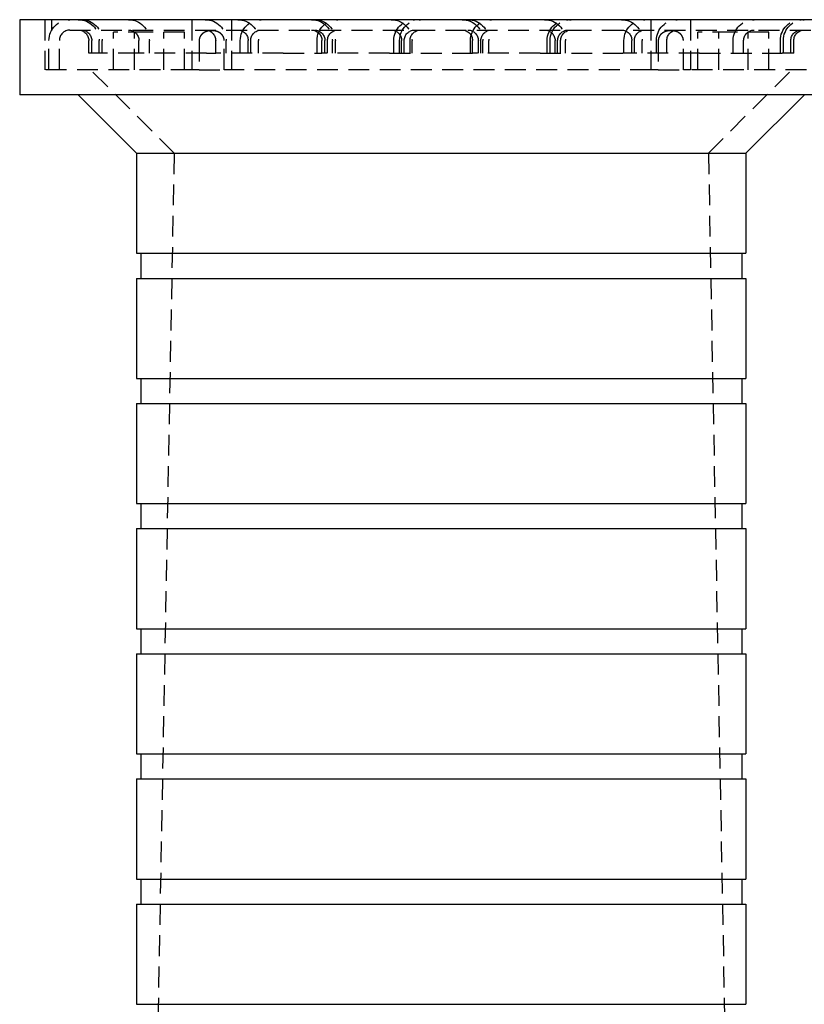
# Model space of a CAD drawing. Extents: x -146 to 496, y -346 to 467.
# Drawn here: x 299 to 393, y 349 to 467 of the extents above; entities that cross this region are included whole.
import ezdxf

# ---------------------------------------------------------------- set-up
doc = ezdxf.new("R2010")
doc.units = 0
doc.header["$LTSCALE"] = 10
doc.linetypes.add('VERDECKT', pattern=[0.375, 0.25, -0.125])
doc.layers.get('0').update_dxf_attribs({"linetype": 'CONTINUOUS'})
doc.layers.add('STEMPEL', color=3, linetype='CONTINUOUS')

# ---------------------------------------------------------------- blocks, each defined once
blk = doc.blocks.new('A$C0F844AE7')
at = {"color": 3, "linetype": 'CONTINUOUS', "extrusion": (-2e-16, 1, -2e-16)}
for p, q in [((-50.5, 467.09), (-50.5, 458.09)), ((50.5, 467.09), (-50.5, 467.09)), ((50.5, 458.09), (-50.5, 458.09)), ((-36.5, 451.09), (-43.5, 458.09)), ((36.5, 451.09), (43.5, 458.09)), ((-36.5, 451.09), (0, 451.09)), ((-36.5, 451.09), (-36.5, 439.09)), ((0, 451.09), (36.5, 451.09)), ((36.5, 451.09), (36.5, 439.09)), ((-36.5, 439.09), (0, 439.09)), ((-36, 439.09), (-36, 436.09)), ((0, 439.09), (36.5, 439.09)), ((36, 439.09), (36, 436.09)), ((-36.5, 436.09), (0, 436.09)), ((-36.5, 436.09), (-36.5, 424.09)), ((0, 436.09), (36.5, 436.09)), ((36.5, 436.09), (36.5, 424.09)), ((-36.5, 424.09), (0, 424.09)), ((-36, 424.09), (-36, 421.09)), ((0, 424.09), (36.5, 424.09)), ((36, 424.09), (36, 421.09)), ((-36.5, 421.09), (0, 421.09)), ((-36.5, 421.09), (-36.5, 409.09)), ((0, 421.09), (36.5, 421.09)), ((36.5, 421.09), (36.5, 409.09)), ((-36.5, 409.09), (0, 409.09)), ((-36, 409.09), (-36, 406.09)), ((0, 409.09), (36.5, 409.09)), ((36, 409.09), (36, 406.09)), ((-36.5, 406.09), (0, 406.09)), ((-36.5, 406.09), (-36.5, 394.09)), ((0, 406.09), (36.5, 406.09)), ((36.5, 406.09), (36.5, 394.09)), ((-36.5, 394.09), (0, 394.09)), ((-36, 394.09), (-36, 391.09)), ((0, 394.09), (36.5, 394.09)), ((36, 394.09), (36, 391.09)), ((-36.5, 391.09), (0, 391.09)), ((-36.5, 391.09), (-36.5, 379.09)), ((0, 391.09), (36.5, 391.09)), ((36.5, 391.09), (36.5, 379.09)), ((-36.5, 379.09), (0, 379.09)), ((-36, 379.09), (-36, 376.09)), ((0, 379.09), (36.5, 379.09)), ((36, 379.09), (36, 376.09)), ((-36.5, 376.09), (0, 376.09)), ((-36.5, 376.09), (-36.5, 364.09)), ((0, 376.09), (36.5, 376.09)), ((36.5, 376.09), (36.5, 364.09)), ((-36.5, 364.09), (0, 364.09)), ((-36, 364.09), (-36, 361.09)), ((0, 364.09), (36.5, 364.09)), ((36, 364.09), (36, 361.09)), ((-36.5, 361.09), (0, 361.09)), ((-36.5, 361.09), (-36.5, 349.09)), ((0, 361.09), (36.5, 361.09)), ((36.5, 361.09), (36.5, 349.09)), ((-36.5, 349.09), (0, 349.09)), ((0, 349.09), (36.5, 349.09))]:
    blk.add_line(p, q, dxfattribs=at)
at = {"color": 1, "linetype": 'VERDECKT', "extrusion": (-2e-16, 1, -2e-16)}
for p, q in [((-47.5, 467.09), (-47.5, 461.09)), ((-46.7, 467.09), (-46.7, 465.77)), ((-29.88, 467.09), (-29.88, 461.09)), ((-25.13, 467.09), (-25.13, 461.09)), ((25.12, 467.09), (25.12, 461.09)), ((29.87, 467.09), (29.87, 461.09)), ((-44.5, 465.84), (44.5, 465.84)), ((-35, 465.59), (-39.25, 465.59)), ((-39.25, 461.09), (-39.25, 465.59)), ((-36.75, 461.09), (-36.75, 465.59)), ((-30.75, 465.59), (-35, 465.59)), ((-33.25, 461.09), (-33.25, 465.59)), ((-30.75, 461.09), (-30.75, 465.59)), ((35, 465.59), (30.75, 465.59)), ((30.75, 461.09), (30.75, 465.59)), ((33.25, 461.09), (33.25, 465.59)), ((39.25, 465.59), (35, 465.59)), ((36.75, 461.09), (36.75, 465.59)), ((39.25, 461.09), (39.25, 465.59)), ((-47, 461.09), (-47, 464.59)), ((-45.75, 461.09), (-45.75, 464.59)), ((-42.23, 463.09), (-42.23, 464.59)), ((-41.87, 463.09), (-41.87, 464.59)), ((-40.98, 463.09), (-40.98, 464.59)), ((-40.62, 463.09), (-40.62, 464.59)), ((-36.22, 463.09), (-36.22, 464.59)), ((-34.97, 463.09), (-34.97, 464.59)), ((-29.01, 464.59), (-29.01, 461.09)), ((-27.02, 463.09), (-27.02, 464.59)), ((-26, 461.09), (-26, 464.59)), ((-25.77, 463.09), (-25.77, 464.59)), ((-24.08, 463.09), (-24.08, 464.59)), ((-23.13, 463.09), (-23.13, 464.59)), ((-22.83, 463.09), (-22.83, 464.59)), ((-21.88, 463.09), (-21.88, 464.59)), ((-14.88, 463.09), (-14.88, 464.59)), ((-14.3, 463.09), (-14.3, 464.59)), ((-13.94, 463.09), (-13.94, 464.59)), ((-13.63, 463.09), (-13.63, 464.59)), ((-13.05, 463.09), (-13.05, 464.59)), ((-12.69, 463.09), (-12.69, 464.59)), ((-5.69, 463.09), (-5.69, 464.59)), ((-4.99, 463.09), (-4.99, 464.59)), ((-4.75, 463.09), (-4.75, 464.59)), ((-4.44, 463.09), (-4.44, 464.59)), ((-3.74, 463.09), (-3.74, 464.59)), ((-3.5, 463.09), (-3.5, 464.59)), ((3.5, 463.09), (3.5, 464.59)), ((3.74, 463.09), (3.74, 464.59)), ((4.44, 463.09), (4.44, 464.59)), ((4.75, 463.09), (4.75, 464.59)), ((4.99, 463.09), (4.99, 464.59)), ((5.69, 463.09), (5.69, 464.59)), ((12.69, 463.09), (12.69, 464.59)), ((13.05, 463.09), (13.05, 464.59)), ((13.63, 463.09), (13.63, 464.59)), ((13.94, 463.09), (13.94, 464.59)), ((14.3, 463.09), (14.3, 464.59)), ((14.88, 463.09), (14.88, 464.59)), ((21.88, 463.09), (21.88, 464.59)), ((22.83, 463.09), (22.83, 464.59)), ((23.13, 463.09), (23.13, 464.59)), ((24.08, 463.09), (24.08, 464.59)), ((25.77, 463.09), (25.77, 464.59)), ((25.99, 464.59), (25.99, 461.09)), ((27.02, 463.09), (27.02, 464.59)), ((29, 461.09), (29, 464.59)), ((34.97, 463.09), (34.97, 464.59)), ((36.22, 463.09), (36.22, 464.59)), ((40.62, 463.09), (40.62, 464.59)), ((40.98, 463.09), (40.98, 464.59)), ((41.87, 463.09), (41.87, 464.59)), ((42.23, 463.09), (42.23, 464.59)), ((-41.87, 463.09), (-42.23, 463.09)), ((-36.22, 463.09), (-41.87, 463.09)), ((-28.11, 463.09), (-36.22, 463.09)), ((-28.11, 463.09), (-27.02, 463.09)), ((-18.92, 463.09), (-27.02, 463.09)), ((-18.92, 463.09), (-14.3, 463.09)), ((-6.19, 463.09), (-14.3, 463.09)), ((-6.19, 463.09), (3.74, 463.09)), ((11.84, 463.09), (3.74, 463.09)), ((11.84, 463.09), (21.74, 463.09)), ((23.13, 463.09), (21.74, 463.09)), ((30.94, 463.09), (23.13, 463.09)), ((30.94, 463.09), (40.84, 463.09)), ((42.23, 463.09), (40.84, 463.09)), ((-29.88, 461.09), (-47.5, 461.09)), ((-32, 451.09), (-42, 461.09)), ((-29.01, 461.09), (-29.88, 461.09)), ((-29.01, 461.09), (-26, 461.09)), ((-29.01, 461.09), (-26, 461.09)), ((-25.13, 461.09), (-26, 461.09)), ((25.12, 461.09), (-25.13, 461.09)), ((25.99, 461.09), (25.12, 461.09)), ((25.99, 461.09), (29, 461.09)), ((25.99, 461.09), (29, 461.09)), ((29.87, 461.09), (29, 461.09)), ((47.5, 461.09), (29.87, 461.09)), ((32, 451.09), (42, 461.09)), ((-32, 451.09), (-34.5, 317.09)), ((32, 451.09), (34.5, 317.09))]:
    blk.add_line(p, q, dxfattribs=at)
at = {"color": 1}
for points in [[(-26, 464.59, 0), (-26, 464.59, 0), (-26, 464.6, 0), (-26, 464.6, 0), (-26, 464.61, 0), (-26, 464.61, 0), (-26, 464.62, 0), (-26, 464.62, 0), (-26, 464.63, 0), (-26, 464.63, 0), (-26, 464.64, 0), (-26, 464.64, 0), (-26, 464.65, 0), (-26, 464.65, 0), (-26, 464.66, 0), (-26, 464.66, 0), (-26, 464.67, 0), (-26, 464.67, 0), (-26, 464.68, 0), (-26, 464.68, 0), (-26, 464.69, 0), (-26, 464.69, 0), (-26, 464.7, 0), (-26, 464.7, 0), (-26, 464.71, 0), (-26, 464.71, 0), (-26, 464.72, 0), (-26, 464.72, 0), (-26, 464.73, 0), (-26.01, 464.73, 0), (-26.01, 464.74, 0), (-26.01, 464.74, 0), (-26.01, 464.75, 0), (-26.01, 464.75, 0), (-26.01, 464.76, 0), (-26.01, 464.76, 0), (-26.01, 464.77, 0), (-26.01, 464.77, 0), (-26.01, 464.78, 0), (-26.01, 464.78, 0), (-26.01, 464.79, 0), (-26.02, 464.79, 0), (-26.02, 464.8, 0), (-26.02, 464.8, 0), (-26.02, 464.81, 0), (-26.02, 464.81, 0), (-26.02, 464.82, 0), (-26.02, 464.82, 0), (-26.02, 464.83, 0), (-26.02, 464.83, 0), (-26.03, 464.84, 0), (-26.03, 464.84, 0), (-26.03, 464.85, 0), (-26.03, 464.85, 0), (-26.03, 464.86, 0), (-26.03, 464.86, 0), (-26.03, 464.87, 0), (-26.04, 464.87, 0), (-26.04, 464.88, 0), (-26.04, 464.88, 0), (-26.04, 464.89, 0), (-26.04, 464.89, 0), (-26.04, 464.9, 0), (-26.04, 464.9, 0), (-26.05, 464.91, 0), (-26.05, 464.91, 0), (-26.05, 464.92, 0), (-26.05, 464.92, 0), (-26.05, 464.93, 0), (-26.05, 464.93, 0), (-26.06, 464.94, 0), (-26.06, 464.94, 0), (-26.06, 464.95, 0), (-26.06, 464.95, 0), (-26.06, 464.96, 0), (-26.07, 464.96, 0), (-26.07, 464.97, 0), (-26.07, 464.97, 0), (-26.07, 464.98, 0), (-26.07, 464.98, 0), (-26.07, 464.99, 0), (-26.08, 464.99, 0), (-26.08, 465, 0), (-26.08, 465, 0), (-26.08, 465, 0), (-26.08, 465.01, 0), (-26.09, 465.01, 0), (-26.09, 465.02, 0), (-26.09, 465.02, 0), (-26.09, 465.03, 0), (-26.1, 465.03, 0), (-26.1, 465.04, 0), (-26.1, 465.04, 0), (-26.1, 465.05, 0), (-26.1, 465.05, 0), (-26.11, 465.06, 0), (-26.11, 465.06, 0), (-26.11, 465.06, 0), (-26.11, 465.07, 0), (-26.12, 465.07, 0), (-26.12, 465.08, 0), (-26.12, 465.08, 0), (-26.12, 465.09, 0), (-26.13, 465.09, 0), (-26.13, 465.1, 0), (-26.13, 465.1, 0), (-26.13, 465.1, 0), (-26.13, 465.11, 0), (-26.14, 465.11, 0), (-26.14, 465.12, 0), (-26.14, 465.12, 0), (-26.14, 465.12, 0), (-26.15, 465.13, 0), (-26.15, 465.13, 0), (-26.15, 465.14, 0), (-26.15, 465.14, 0), (-26.16, 465.15, 0), (-26.16, 465.15, 0), (-26.16, 465.15, 0), (-26.17, 465.16, 0), (-26.17, 465.16, 0), (-26.17, 465.17, 0), (-26.17, 465.17, 0), (-26.18, 465.17, 0), (-26.18, 465.18, 0), (-26.18, 465.18, 0), (-26.18, 465.19, 0), (-26.19, 465.19, 0), (-26.19, 465.19, 0), (-26.19, 465.2, 0), (-26.19, 465.2, 0), (-26.2, 465.2, 0), (-26.2, 465.21, 0), (-26.2, 465.21, 0), (-26.21, 465.22, 0), (-26.21, 465.22, 0), (-26.21, 465.22, 0), (-26.21, 465.23, 0), (-26.22, 465.23, 0), (-26.22, 465.24, 0), (-26.22, 465.24, 0), (-26.23, 465.24, 0), (-26.23, 465.25, 0), (-26.23, 465.25, 0), (-26.24, 465.25, 0), (-26.24, 465.26, 0), (-26.24, 465.26, 0), (-26.24, 465.26, 0), (-26.25, 465.27, 0), (-26.25, 465.27, 0), (-26.25, 465.28, 0), (-26.26, 465.28, 0), (-26.26, 465.28, 0), (-26.26, 465.29, 0), (-26.27, 465.29, 0), (-26.27, 465.29, 0), (-26.27, 465.3, 0), (-26.28, 465.3, 0), (-26.28, 465.31, 0), (-26.28, 465.31, 0), (-26.29, 465.31, 0), (-26.29, 465.31, 0), (-26.29, 465.32, 0), (-26.3, 465.32, 0), (-26.3, 465.33, 0), (-26.3, 465.33, 0), (-26.3, 465.33, 0), (-26.31, 465.34, 0), (-26.31, 465.34, 0), (-26.32, 465.34, 0), (-26.32, 465.35, 0), (-26.32, 465.35, 0), (-26.33, 465.35, 0), (-26.33, 465.36, 0), (-26.33, 465.36, 0), (-26.34, 465.36, 0), (-26.34, 465.37, 0), (-26.34, 465.37, 0), (-26.35, 465.37, 0), (-26.35, 465.38, 0), (-26.35, 465.38, 0), (-26.36, 465.38, 0), (-26.36, 465.38, 0), (-26.36, 465.39, 0), (-26.37, 465.39, 0), (-26.37, 465.39, 0), (-26.37, 465.4, 0), (-26.38, 465.4, 0), (-26.38, 465.4, 0), (-26.39, 465.41, 0), (-26.39, 465.41, 0), (-26.39, 465.41, 0), (-26.4, 465.42, 0), (-26.4, 465.42, 0), (-26.4, 465.42, 0), (-26.41, 465.43, 0), (-26.41, 465.43, 0), (-26.41, 465.43, 0), (-26.42, 465.44, 0), (-26.42, 465.44, 0), (-26.43, 465.44, 0), (-26.43, 465.44, 0), (-26.43, 465.45, 0), (-26.44, 465.45, 0), (-26.44, 465.45, 0), (-26.45, 465.45, 0), (-26.45, 465.46, 0), (-26.45, 465.46, 0), (-26.46, 465.46, 0), (-26.46, 465.47, 0), (-26.46, 465.47, 0), (-26.47, 465.47, 0), (-26.47, 465.48, 0), (-26.48, 465.48, 0), (-26.48, 465.48, 0), (-26.48, 465.48, 0), (-26.49, 465.49, 0), (-26.49, 465.49, 0), (-26.5, 465.49, 0), (-26.5, 465.5, 0), (-26.5, 465.5, 0), (-26.51, 465.5, 0), (-26.51, 465.5, 0), (-26.52, 465.5, 0), (-26.52, 465.51, 0), (-26.52, 465.51, 0), (-26.53, 465.51, 0), (-26.53, 465.52, 0), (-26.54, 465.52, 0), (-26.54, 465.52, 0), (-26.54, 465.52, 0), (-26.55, 465.53, 0), (-26.55, 465.53, 0), (-26.56, 465.53, 0), (-26.56, 465.53, 0), (-26.57, 465.54, 0), (-26.57, 465.54, 0), (-26.57, 465.54, 0), (-26.58, 465.54, 0), (-26.58, 465.55, 0), (-26.59, 465.55, 0), (-26.59, 465.55, 0), (-26.6, 465.55, 0), (-26.6, 465.56, 0), (-26.6, 465.56, 0), (-26.61, 465.56, 0), (-26.61, 465.56, 0), (-26.62, 465.56, 0), (-26.62, 465.57, 0), (-26.63, 465.57, 0), (-26.63, 465.57, 0), (-26.63, 465.57, 0), (-26.64, 465.58, 0), (-26.64, 465.58, 0), (-26.65, 465.58, 0), (-26.65, 465.58, 0), (-26.66, 465.59, 0), (-26.66, 465.59, 0), (-26.66, 465.59, 0), (-26.67, 465.59, 0), (-26.67, 465.6, 0), (-26.68, 465.6, 0), (-26.68, 465.6, 0), (-26.69, 465.6, 0), (-26.69, 465.6, 0), (-26.7, 465.61, 0), (-26.7, 465.61, 0), (-26.7, 465.61, 0), (-26.71, 465.61, 0), (-26.71, 465.61, 0), (-26.72, 465.62, 0), (-26.72, 465.62, 0), (-26.73, 465.62, 0), (-26.73, 465.62, 0), (-26.74, 465.62, 0), (-26.74, 465.62, 0), (-26.75, 465.63, 0), (-26.75, 465.63, 0), (-26.75, 465.63, 0), (-26.76, 465.63, 0), (-26.76, 465.63, 0), (-26.77, 465.64, 0), (-26.77, 465.64, 0), (-26.78, 465.64, 0), (-26.78, 465.64, 0), (-26.79, 465.64, 0), (-26.79, 465.65, 0), (-26.8, 465.65, 0), (-26.8, 465.65, 0), (-26.8, 465.65, 0), (-26.81, 465.65, 0), (-26.81, 465.65, 0), (-26.82, 465.66, 0), (-26.82, 465.66, 0), (-26.83, 465.66, 0), (-26.83, 465.66, 0), (-26.84, 465.66, 0), (-26.84, 465.67, 0), (-26.85, 465.67, 0), (-26.85, 465.67, 0), (-26.86, 465.67, 0), (-26.86, 465.67, 0), (-26.87, 465.67, 0), (-26.87, 465.68, 0), (-26.88, 465.68, 0), (-26.88, 465.68, 0), (-26.88, 465.68, 0), (-26.89, 465.68, 0), (-26.89, 465.68, 0), (-26.9, 465.68, 0), (-26.9, 465.69, 0), (-26.91, 465.69, 0), (-26.91, 465.69, 0), (-26.92, 465.69, 0), (-26.92, 465.69, 0), (-26.93, 465.69, 0), (-26.93, 465.69, 0), (-26.94, 465.7, 0), (-26.94, 465.7, 0), (-26.95, 465.7, 0), (-26.95, 465.7, 0), (-26.96, 465.7, 0), (-26.96, 465.7, 0), (-26.97, 465.7, 0), (-26.97, 465.71, 0), (-26.98, 465.71, 0), (-26.98, 465.71, 0), (-26.99, 465.71, 0), (-26.99, 465.71, 0), (-27, 465.71, 0), (-27, 465.71, 0), (-27, 465.71, 0), (-27.01, 465.72, 0), (-27.01, 465.72, 0), (-27.02, 465.72, 0), (-27.02, 465.72, 0), (-27.03, 465.72, 0), (-27.03, 465.72, 0), (-27.04, 465.72, 0), (-27.04, 465.72, 0), (-27.05, 465.73, 0), (-27.05, 465.73, 0), (-27.06, 465.73, 0), (-27.06, 465.73, 0), (-27.07, 465.73, 0), (-27.07, 465.73, 0), (-27.08, 465.73, 0), (-27.08, 465.73, 0), (-27.09, 465.73, 0), (-27.09, 465.74, 0), (-27.1, 465.74, 0), (-27.1, 465.74, 0), (-27.11, 465.74, 0), (-27.11, 465.74, 0), (-27.12, 465.74, 0), (-27.12, 465.74, 0), (-27.13, 465.74, 0), (-27.13, 465.74, 0), (-27.14, 465.74, 0), (-27.14, 465.74, 0), (-27.15, 465.75, 0), (-27.15, 465.75, 0), (-27.16, 465.75, 0), (-27.16, 465.75, 0), (-27.17, 465.75, 0), (-27.17, 465.75, 0), (-27.18, 465.75, 0), (-27.18, 465.75, 0), (-27.19, 465.75, 0), (-27.19, 465.75, 0), (-27.2, 465.75, 0), (-27.2, 465.75, 0), (-27.21, 465.75, 0), (-27.21, 465.75, 0), (-27.22, 465.75, 0), (-27.22, 465.76, 0), (-27.23, 465.76, 0), (-27.23, 465.76, 0), (-27.24, 465.76, 0), (-27.24, 465.76, 0), (-27.25, 465.76, 0), (-27.25, 465.76, 0), (-27.26, 465.76, 0), (-27.26, 465.76, 0), (-27.27, 465.76, 0), (-27.27, 465.76, 0), (-27.28, 465.76, 0), (-27.28, 465.76, 0), (-27.29, 465.76, 0), (-27.29, 465.76, 0), (-27.3, 465.76, 0), (-27.3, 465.76, 0), (-27.31, 465.77, 0), (-27.31, 465.77, 0), (-27.32, 465.77, 0), (-27.32, 465.77, 0), (-27.33, 465.77, 0), (-27.33, 465.77, 0), (-27.34, 465.77, 0), (-27.34, 465.77, 0), (-27.35, 465.77, 0), (-27.35, 465.77, 0), (-27.36, 465.77, 0), (-27.36, 465.77, 0), (-27.37, 465.77, 0), (-27.37, 465.77, 0), (-27.38, 465.77, 0), (-27.38, 465.77, 0), (-27.38, 465.77, 0), (-27.39, 465.77, 0), (-27.39, 465.77, 0), (-27.4, 465.77, 0), (-27.4, 465.77, 0), (-27.41, 465.77, 0), (-27.41, 465.77, 0), (-27.42, 465.77, 0), (-27.42, 465.77, 0), (-27.43, 465.77, 0), (-27.43, 465.77, 0), (-27.44, 465.77, 0), (-27.44, 465.77, 0), (-27.45, 465.77, 0), (-27.45, 465.77, 0), (-27.46, 465.77, 0), (-27.46, 465.77, 0), (-27.47, 465.77, 0), (-27.47, 465.77, 0), (-27.48, 465.77, 0), (-27.48, 465.77, 0), (-27.49, 465.77, 0), (-27.49, 465.77, 0), (-27.5, 465.77, 0), (-27.5, 465.77, 0), (-27.51, 465.77, 0), (-27.51, 465.77, 0), (-27.52, 465.77, 0), (-27.52, 465.77, 0), (-27.53, 465.77, 0), (-27.53, 465.77, 0), (-27.54, 465.77, 0), (-27.54, 465.77, 0), (-27.55, 465.77, 0), (-27.55, 465.77, 0), (-27.56, 465.77, 0), (-27.56, 465.77, 0), (-27.57, 465.77, 0), (-27.57, 465.77, 0), (-27.58, 465.77, 0), (-27.58, 465.77, 0), (-27.59, 465.77, 0), (-27.59, 465.77, 0), (-27.6, 465.77, 0), (-27.6, 465.77, 0), (-27.61, 465.77, 0), (-27.61, 465.77, 0), (-27.62, 465.77, 0), (-27.62, 465.77, 0), (-27.62, 465.77, 0), (-27.63, 465.77, 0), (-27.63, 465.77, 0), (-27.64, 465.77, 0), (-27.64, 465.77, 0), (-27.65, 465.77, 0), (-27.65, 465.77, 0), (-27.66, 465.77, 0), (-27.66, 465.77, 0), (-27.67, 465.77, 0), (-27.67, 465.77, 0), (-27.68, 465.77, 0), (-27.68, 465.77, 0), (-27.69, 465.77, 0), (-27.69, 465.77, 0), (-27.7, 465.76, 0), (-27.7, 465.76, 0), (-27.71, 465.76, 0), (-27.71, 465.76, 0), (-27.72, 465.76, 0), (-27.72, 465.76, 0), (-27.73, 465.76, 0), (-27.73, 465.76, 0), (-27.74, 465.76, 0), (-27.74, 465.76, 0), (-27.75, 465.76, 0), (-27.75, 465.76, 0), (-27.76, 465.76, 0), (-27.76, 465.76, 0), (-27.77, 465.76, 0), (-27.77, 465.76, 0), (-27.78, 465.76, 0), (-27.78, 465.75, 0), (-27.79, 465.75, 0), (-27.79, 465.75, 0), (-27.8, 465.75, 0), (-27.8, 465.75, 0), (-27.81, 465.75, 0), (-27.81, 465.75, 0), (-27.82, 465.75, 0), (-27.82, 465.75, 0), (-27.83, 465.75, 0), (-27.83, 465.75, 0), (-27.84, 465.75, 0), (-27.84, 465.75, 0), (-27.85, 465.75, 0), (-27.85, 465.75, 0), (-27.86, 465.74, 0), (-27.86, 465.74, 0), (-27.87, 465.74, 0), (-27.87, 465.74, 0), (-27.88, 465.74, 0), (-27.88, 465.74, 0), (-27.89, 465.74, 0), (-27.89, 465.74, 0), (-27.9, 465.74, 0), (-27.9, 465.74, 0), (-27.91, 465.74, 0), (-27.91, 465.73, 0), (-27.92, 465.73, 0), (-27.92, 465.73, 0), (-27.93, 465.73, 0), (-27.93, 465.73, 0), (-27.94, 465.73, 0), (-27.94, 465.73, 0), (-27.95, 465.73, 0), (-27.95, 465.73, 0), (-27.96, 465.72, 0), (-27.96, 465.72, 0), (-27.97, 465.72, 0), (-27.97, 465.72, 0), (-27.98, 465.72, 0), (-27.98, 465.72, 0), (-27.99, 465.72, 0), (-27.99, 465.72, 0), (-28, 465.71, 0), (-28, 465.71, 0), (-28, 465.71, 0), (-28.01, 465.71, 0), (-28.01, 465.71, 0), (-28.02, 465.71, 0), (-28.02, 465.71, 0), (-28.03, 465.71, 0), (-28.03, 465.7, 0), (-28.04, 465.7, 0), (-28.04, 465.7, 0), (-28.05, 465.7, 0), (-28.05, 465.7, 0), (-28.06, 465.7, 0), (-28.06, 465.7, 0), (-28.07, 465.69, 0), (-28.07, 465.69, 0), (-28.08, 465.69, 0), (-28.08, 465.69, 0), (-28.09, 465.69, 0), (-28.09, 465.69, 0), (-28.1, 465.69, 0), (-28.1, 465.68, 0), (-28.11, 465.68, 0), (-28.11, 465.68, 0), (-28.12, 465.68, 0), (-28.12, 465.68, 0), (-28.12, 465.68, 0), (-28.13, 465.68, 0), (-28.13, 465.67, 0), (-28.14, 465.67, 0), (-28.14, 465.67, 0), (-28.15, 465.67, 0), (-28.15, 465.67, 0), (-28.16, 465.67, 0), (-28.16, 465.66, 0), (-28.17, 465.66, 0), (-28.17, 465.66, 0), (-28.18, 465.66, 0), (-28.18, 465.66, 0), (-28.19, 465.65, 0), (-28.19, 465.65, 0), (-28.2, 465.65, 0), (-28.2, 465.65, 0), (-28.2, 465.65, 0), (-28.21, 465.65, 0), (-28.21, 465.64, 0), (-28.22, 465.64, 0), (-28.22, 465.64, 0), (-28.23, 465.64, 0), (-28.23, 465.64, 0), (-28.24, 465.63, 0), (-28.24, 465.63, 0), (-28.25, 465.63, 0), (-28.25, 465.63, 0), (-28.25, 465.63, 0), (-28.26, 465.62, 0), (-28.26, 465.62, 0), (-28.27, 465.62, 0), (-28.27, 465.62, 0), (-28.28, 465.62, 0), (-28.28, 465.62, 0), (-28.29, 465.61, 0), (-28.29, 465.61, 0), (-28.3, 465.61, 0), (-28.3, 465.61, 0), (-28.3, 465.61, 0), (-28.31, 465.6, 0), (-28.31, 465.6, 0), (-28.32, 465.6, 0), (-28.32, 465.6, 0), (-28.33, 465.6, 0), (-28.33, 465.59, 0), (-28.34, 465.59, 0), (-28.34, 465.59, 0), (-28.34, 465.59, 0), (-28.35, 465.58, 0), (-28.35, 465.58, 0), (-28.36, 465.58, 0), (-28.36, 465.58, 0), (-28.37, 465.57, 0), (-28.37, 465.57, 0), (-28.37, 465.57, 0), (-28.38, 465.57, 0), (-28.38, 465.56, 0), (-28.39, 465.56, 0), (-28.39, 465.56, 0), (-28.4, 465.56, 0), (-28.4, 465.56, 0), (-28.4, 465.55, 0), (-28.41, 465.55, 0), (-28.41, 465.55, 0), (-28.42, 465.55, 0), (-28.42, 465.54, 0), (-28.43, 465.54, 0), (-28.43, 465.54, 0), (-28.43, 465.54, 0), (-28.44, 465.53, 0), (-28.44, 465.53, 0), (-28.45, 465.53, 0), (-28.45, 465.53, 0), (-28.46, 465.52, 0), (-28.46, 465.52, 0), (-28.46, 465.52, 0), (-28.47, 465.52, 0), (-28.47, 465.51, 0), (-28.48, 465.51, 0), (-28.48, 465.51, 0), (-28.48, 465.5, 0), (-28.49, 465.5, 0), (-28.49, 465.5, 0), (-28.5, 465.5, 0), (-28.5, 465.5, 0), (-28.5, 465.49, 0), (-28.51, 465.49, 0), (-28.51, 465.49, 0), (-28.52, 465.48, 0), (-28.52, 465.48, 0), (-28.52, 465.48, 0), (-28.53, 465.48, 0), (-28.53, 465.47, 0), (-28.54, 465.47, 0), (-28.54, 465.47, 0), (-28.54, 465.46, 0), (-28.55, 465.46, 0), (-28.55, 465.46, 0), (-28.55, 465.45, 0), (-28.56, 465.45, 0), (-28.56, 465.45, 0), (-28.57, 465.45, 0), (-28.57, 465.44, 0), (-28.57, 465.44, 0), (-28.58, 465.44, 0), (-28.58, 465.44, 0), (-28.59, 465.43, 0), (-28.59, 465.43, 0), (-28.59, 465.43, 0), (-28.6, 465.42, 0), (-28.6, 465.42, 0), (-28.6, 465.42, 0), (-28.61, 465.41, 0), (-28.61, 465.41, 0), (-28.61, 465.41, 0), (-28.62, 465.4, 0), (-28.62, 465.4, 0), (-28.63, 465.4, 0), (-28.63, 465.39, 0), (-28.63, 465.39, 0), (-28.64, 465.39, 0), (-28.64, 465.38, 0), (-28.64, 465.38, 0), (-28.65, 465.38, 0), (-28.65, 465.38, 0), (-28.65, 465.37, 0), (-28.66, 465.37, 0), (-28.66, 465.37, 0), (-28.66, 465.36, 0), (-28.67, 465.36, 0), (-28.67, 465.36, 0), (-28.67, 465.35, 0), (-28.68, 465.35, 0), (-28.68, 465.35, 0), (-28.68, 465.34, 0), (-28.69, 465.34, 0), (-28.69, 465.34, 0), (-28.7, 465.33, 0), (-28.7, 465.33, 0), (-28.7, 465.33, 0), (-28.7, 465.32, 0), (-28.71, 465.32, 0), (-28.71, 465.31, 0), (-28.71, 465.31, 0), (-28.72, 465.31, 0), (-28.72, 465.31, 0), (-28.72, 465.3, 0), (-28.73, 465.3, 0), (-28.73, 465.29, 0), (-28.73, 465.29, 0), (-28.74, 465.29, 0), (-28.74, 465.28, 0), (-28.74, 465.28, 0), (-28.75, 465.28, 0), (-28.75, 465.27, 0), (-28.75, 465.27, 0), (-28.76, 465.26, 0), (-28.76, 465.26, 0), (-28.76, 465.26, 0), (-28.76, 465.25, 0), (-28.77, 465.25, 0), (-28.77, 465.25, 0), (-28.77, 465.24, 0), (-28.78, 465.24, 0), (-28.78, 465.24, 0), (-28.78, 465.23, 0), (-28.79, 465.23, 0), (-28.79, 465.22, 0), (-28.79, 465.22, 0), (-28.79, 465.22, 0), (-28.8, 465.21, 0), (-28.8, 465.21, 0), (-28.8, 465.2, 0), (-28.81, 465.2, 0), (-28.81, 465.2, 0), (-28.81, 465.19, 0), (-28.81, 465.19, 0), (-28.82, 465.19, 0), (-28.82, 465.18, 0), (-28.82, 465.18, 0), (-28.82, 465.17, 0), (-28.83, 465.17, 0), (-28.83, 465.17, 0), (-28.83, 465.16, 0), (-28.83, 465.16, 0), (-28.84, 465.15, 0), (-28.84, 465.15, 0), (-28.84, 465.15, 0), (-28.85, 465.14, 0), (-28.85, 465.14, 0), (-28.85, 465.13, 0), (-28.85, 465.13, 0), (-28.86, 465.12, 0), (-28.86, 465.12, 0), (-28.86, 465.12, 0), (-28.86, 465.11, 0), (-28.87, 465.11, 0), (-28.87, 465.1, 0), (-28.87, 465.1, 0), (-28.87, 465.1, 0), (-28.87, 465.09, 0), (-28.88, 465.09, 0), (-28.88, 465.08, 0), (-28.88, 465.08, 0), (-28.88, 465.07, 0), (-28.89, 465.07, 0), (-28.89, 465.06, 0), (-28.89, 465.06, 0), (-28.89, 465.06, 0), (-28.9, 465.05, 0), (-28.9, 465.05, 0), (-28.9, 465.04, 0), (-28.9, 465.04, 0), (-28.9, 465.03, 0), (-28.91, 465.03, 0), (-28.91, 465.02, 0), (-28.91, 465.02, 0), (-28.91, 465.01, 0), (-28.92, 465.01, 0), (-28.92, 465, 0), (-28.92, 465, 0), (-28.92, 465, 0), (-28.92, 464.99, 0), (-28.93, 464.99, 0), (-28.93, 464.98, 0), (-28.93, 464.98, 0), (-28.93, 464.97, 0), (-28.93, 464.97, 0), (-28.93, 464.96, 0), (-28.94, 464.96, 0), (-28.94, 464.95, 0), (-28.94, 464.95, 0), (-28.94, 464.94, 0), (-28.94, 464.94, 0), (-28.95, 464.93, 0), (-28.95, 464.93, 0), (-28.95, 464.92, 0), (-28.95, 464.92, 0), (-28.95, 464.91, 0), (-28.95, 464.91, 0), (-28.96, 464.9, 0), (-28.96, 464.9, 0), (-28.96, 464.89, 0), (-28.96, 464.89, 0), (-28.96, 464.88, 0), (-28.96, 464.88, 0), (-28.96, 464.87, 0), (-28.97, 464.87, 0), (-28.97, 464.86, 0), (-28.97, 464.86, 0), (-28.97, 464.85, 0), (-28.97, 464.85, 0), (-28.97, 464.84, 0), (-28.97, 464.84, 0), (-28.98, 464.83, 0), (-28.98, 464.83, 0), (-28.98, 464.82, 0), (-28.98, 464.82, 0), (-28.98, 464.81, 0), (-28.98, 464.81, 0), (-28.98, 464.8, 0), (-28.98, 464.8, 0), (-28.98, 464.79, 0), (-28.99, 464.79, 0), (-28.99, 464.78, 0), (-28.99, 464.78, 0), (-28.99, 464.77, 0), (-28.99, 464.77, 0), (-28.99, 464.76, 0), (-28.99, 464.76, 0), (-28.99, 464.75, 0), (-28.99, 464.75, 0), (-28.99, 464.74, 0), (-28.99, 464.74, 0), (-28.99, 464.73, 0), (-29, 464.73, 0), (-29, 464.72, 0), (-29, 464.72, 0), (-29, 464.71, 0), (-29, 464.71, 0), (-29, 464.7, 0), (-29, 464.7, 0), (-29, 464.69, 0), (-29, 464.69, 0), (-29, 464.68, 0), (-29, 464.68, 0), (-29, 464.67, 0), (-29, 464.67, 0), (-29, 464.66, 0), (-29, 464.66, 0), (-29, 464.65, 0), (-29, 464.65, 0), (-29, 464.64, 0), (-29, 464.64, 0), (-29, 464.63, 0), (-29, 464.63, 0), (-29, 464.62, 0), (-29, 464.62, 0), (-29.01, 464.61, 0), (-29.01, 464.61, 0), (-29.01, 464.6, 0), (-29.01, 464.6, 0), (-29.01, 464.59, 0), (-29.01, 464.59, 0)], [(29, 464.59, 0), (29, 464.59, 0), (29, 464.6, 0), (29, 464.6, 0), (29, 464.61, 0), (29, 464.61, 0), (29, 464.62, 0), (29, 464.62, 0), (29, 464.63, 0), (29, 464.63, 0), (29, 464.64, 0), (29, 464.64, 0), (29, 464.65, 0), (29, 464.65, 0), (29, 464.66, 0), (29, 464.66, 0), (29, 464.67, 0), (29, 464.67, 0), (29, 464.68, 0), (29, 464.68, 0), (29, 464.69, 0), (29, 464.69, 0), (29, 464.7, 0), (29, 464.7, 0), (29, 464.71, 0), (29, 464.71, 0), (29, 464.72, 0), (29, 464.72, 0), (29, 464.73, 0), (28.99, 464.73, 0), (28.99, 464.74, 0), (28.99, 464.74, 0), (28.99, 464.75, 0), (28.99, 464.75, 0), (28.99, 464.76, 0), (28.99, 464.76, 0), (28.99, 464.77, 0), (28.99, 464.77, 0), (28.99, 464.78, 0), (28.99, 464.78, 0), (28.99, 464.79, 0), (28.98, 464.79, 0), (28.98, 464.8, 0), (28.98, 464.8, 0), (28.98, 464.81, 0), (28.98, 464.81, 0), (28.98, 464.82, 0), (28.98, 464.82, 0), (28.98, 464.83, 0), (28.98, 464.83, 0), (28.97, 464.84, 0), (28.97, 464.84, 0), (28.97, 464.85, 0), (28.97, 464.85, 0), (28.97, 464.86, 0), (28.97, 464.86, 0), (28.97, 464.87, 0), (28.96, 464.87, 0), (28.96, 464.88, 0), (28.96, 464.88, 0), (28.96, 464.89, 0), (28.96, 464.89, 0), (28.96, 464.9, 0), (28.96, 464.9, 0), (28.95, 464.91, 0), (28.95, 464.91, 0), (28.95, 464.92, 0), (28.95, 464.92, 0), (28.95, 464.93, 0), (28.95, 464.93, 0), (28.94, 464.94, 0), (28.94, 464.94, 0), (28.94, 464.95, 0), (28.94, 464.95, 0), (28.94, 464.96, 0), (28.93, 464.96, 0), (28.93, 464.97, 0), (28.93, 464.97, 0), (28.93, 464.98, 0), (28.93, 464.98, 0), (28.93, 464.99, 0), (28.92, 464.99, 0), (28.92, 465, 0), (28.92, 465, 0), (28.92, 465, 0), (28.92, 465.01, 0), (28.91, 465.01, 0), (28.91, 465.02, 0), (28.91, 465.02, 0), (28.91, 465.03, 0), (28.9, 465.03, 0), (28.9, 465.04, 0), (28.9, 465.04, 0), (28.9, 465.05, 0), (28.9, 465.05, 0), (28.89, 465.06, 0), (28.89, 465.06, 0), (28.89, 465.06, 0), (28.89, 465.07, 0), (28.88, 465.07, 0), (28.88, 465.08, 0), (28.88, 465.08, 0), (28.88, 465.09, 0), (28.87, 465.09, 0), (28.87, 465.1, 0), (28.87, 465.1, 0), (28.87, 465.1, 0), (28.87, 465.11, 0), (28.86, 465.11, 0), (28.86, 465.12, 0), (28.86, 465.12, 0), (28.86, 465.12, 0), (28.85, 465.13, 0), (28.85, 465.13, 0), (28.85, 465.14, 0), (28.85, 465.14, 0), (28.84, 465.15, 0), (28.84, 465.15, 0), (28.84, 465.15, 0), (28.83, 465.16, 0), (28.83, 465.16, 0), (28.83, 465.17, 0), (28.83, 465.17, 0), (28.82, 465.17, 0), (28.82, 465.18, 0), (28.82, 465.18, 0), (28.82, 465.19, 0), (28.81, 465.19, 0), (28.81, 465.19, 0), (28.81, 465.2, 0), (28.81, 465.2, 0), (28.8, 465.2, 0), (28.8, 465.21, 0), (28.8, 465.21, 0), (28.79, 465.22, 0), (28.79, 465.22, 0), (28.79, 465.22, 0), (28.79, 465.23, 0), (28.78, 465.23, 0), (28.78, 465.24, 0), (28.78, 465.24, 0), (28.77, 465.24, 0), (28.77, 465.25, 0), (28.77, 465.25, 0), (28.76, 465.25, 0), (28.76, 465.26, 0), (28.76, 465.26, 0), (28.76, 465.26, 0), (28.75, 465.27, 0), (28.75, 465.27, 0), (28.75, 465.28, 0), (28.74, 465.28, 0), (28.74, 465.28, 0), (28.74, 465.29, 0), (28.73, 465.29, 0), (28.73, 465.29, 0), (28.73, 465.3, 0), (28.72, 465.3, 0), (28.72, 465.31, 0), (28.72, 465.31, 0), (28.71, 465.31, 0), (28.71, 465.31, 0), (28.71, 465.32, 0), (28.7, 465.32, 0), (28.7, 465.33, 0), (28.7, 465.33, 0), (28.7, 465.33, 0), (28.69, 465.34, 0), (28.69, 465.34, 0), (28.68, 465.34, 0), (28.68, 465.35, 0), (28.68, 465.35, 0), (28.67, 465.35, 0), (28.67, 465.36, 0), (28.67, 465.36, 0), (28.66, 465.36, 0), (28.66, 465.37, 0), (28.66, 465.37, 0), (28.65, 465.37, 0), (28.65, 465.38, 0), (28.65, 465.38, 0), (28.64, 465.38, 0), (28.64, 465.38, 0), (28.64, 465.39, 0), (28.63, 465.39, 0), (28.63, 465.39, 0), (28.63, 465.4, 0), (28.62, 465.4, 0), (28.62, 465.4, 0), (28.61, 465.41, 0), (28.61, 465.41, 0), (28.61, 465.41, 0), (28.6, 465.42, 0), (28.6, 465.42, 0), (28.6, 465.42, 0), (28.59, 465.43, 0), (28.59, 465.43, 0), (28.59, 465.43, 0), (28.58, 465.44, 0), (28.58, 465.44, 0), (28.57, 465.44, 0), (28.57, 465.44, 0), (28.57, 465.45, 0), (28.56, 465.45, 0), (28.56, 465.45, 0), (28.55, 465.45, 0), (28.55, 465.46, 0), (28.55, 465.46, 0), (28.54, 465.46, 0), (28.54, 465.47, 0), (28.54, 465.47, 0), (28.53, 465.47, 0), (28.53, 465.48, 0), (28.52, 465.48, 0), (28.52, 465.48, 0), (28.52, 465.48, 0), (28.51, 465.49, 0), (28.51, 465.49, 0), (28.5, 465.49, 0), (28.5, 465.5, 0), (28.5, 465.5, 0), (28.49, 465.5, 0), (28.49, 465.5, 0), (28.48, 465.5, 0), (28.48, 465.51, 0), (28.48, 465.51, 0), (28.47, 465.51, 0), (28.47, 465.52, 0), (28.46, 465.52, 0), (28.46, 465.52, 0), (28.46, 465.52, 0), (28.45, 465.53, 0), (28.45, 465.53, 0), (28.44, 465.53, 0), (28.44, 465.53, 0), (28.43, 465.54, 0), (28.43, 465.54, 0), (28.43, 465.54, 0), (28.42, 465.54, 0), (28.42, 465.55, 0), (28.41, 465.55, 0), (28.41, 465.55, 0), (28.4, 465.55, 0), (28.4, 465.56, 0), (28.4, 465.56, 0), (28.39, 465.56, 0), (28.39, 465.56, 0), (28.38, 465.56, 0), (28.38, 465.57, 0), (28.37, 465.57, 0), (28.37, 465.57, 0), (28.37, 465.57, 0), (28.36, 465.58, 0), (28.36, 465.58, 0), (28.35, 465.58, 0), (28.35, 465.58, 0), (28.34, 465.59, 0), (28.34, 465.59, 0), (28.34, 465.59, 0), (28.33, 465.59, 0), (28.33, 465.6, 0), (28.32, 465.6, 0), (28.32, 465.6, 0), (28.31, 465.6, 0), (28.31, 465.6, 0), (28.3, 465.61, 0), (28.3, 465.61, 0), (28.3, 465.61, 0), (28.29, 465.61, 0), (28.29, 465.61, 0), (28.28, 465.62, 0), (28.28, 465.62, 0), (28.27, 465.62, 0), (28.27, 465.62, 0), (28.26, 465.62, 0), (28.26, 465.62, 0), (28.25, 465.63, 0), (28.25, 465.63, 0), (28.25, 465.63, 0), (28.24, 465.63, 0), (28.24, 465.63, 0), (28.23, 465.64, 0), (28.23, 465.64, 0), (28.22, 465.64, 0), (28.22, 465.64, 0), (28.21, 465.64, 0), (28.21, 465.65, 0), (28.2, 465.65, 0), (28.2, 465.65, 0), (28.2, 465.65, 0), (28.19, 465.65, 0), (28.19, 465.65, 0), (28.18, 465.66, 0), (28.18, 465.66, 0), (28.17, 465.66, 0), (28.17, 465.66, 0), (28.16, 465.66, 0), (28.16, 465.67, 0), (28.15, 465.67, 0), (28.15, 465.67, 0), (28.14, 465.67, 0), (28.14, 465.67, 0), (28.13, 465.67, 0), (28.13, 465.68, 0), (28.12, 465.68, 0), (28.12, 465.68, 0), (28.12, 465.68, 0), (28.11, 465.68, 0), (28.11, 465.68, 0), (28.1, 465.68, 0), (28.1, 465.69, 0), (28.09, 465.69, 0), (28.09, 465.69, 0), (28.08, 465.69, 0), (28.08, 465.69, 0), (28.07, 465.69, 0), (28.07, 465.69, 0), (28.06, 465.7, 0), (28.06, 465.7, 0), (28.05, 465.7, 0), (28.05, 465.7, 0), (28.04, 465.7, 0), (28.04, 465.7, 0), (28.03, 465.7, 0), (28.03, 465.71, 0), (28.02, 465.71, 0), (28.02, 465.71, 0), (28.01, 465.71, 0), (28.01, 465.71, 0), (28, 465.71, 0), (28, 465.71, 0), (28, 465.71, 0), (27.99, 465.72, 0), (27.99, 465.72, 0), (27.98, 465.72, 0), (27.98, 465.72, 0), (27.97, 465.72, 0), (27.97, 465.72, 0), (27.96, 465.72, 0), (27.96, 465.72, 0), (27.95, 465.73, 0), (27.95, 465.73, 0), (27.94, 465.73, 0), (27.94, 465.73, 0), (27.93, 465.73, 0), (27.93, 465.73, 0), (27.92, 465.73, 0), (27.92, 465.73, 0), (27.91, 465.73, 0), (27.91, 465.74, 0), (27.9, 465.74, 0), (27.9, 465.74, 0), (27.89, 465.74, 0), (27.89, 465.74, 0), (27.88, 465.74, 0), (27.88, 465.74, 0), (27.87, 465.74, 0), (27.87, 465.74, 0), (27.86, 465.74, 0), (27.86, 465.74, 0), (27.85, 465.75, 0), (27.85, 465.75, 0), (27.84, 465.75, 0), (27.84, 465.75, 0), (27.83, 465.75, 0), (27.83, 465.75, 0), (27.82, 465.75, 0), (27.82, 465.75, 0), (27.81, 465.75, 0), (27.81, 465.75, 0), (27.8, 465.75, 0), (27.8, 465.75, 0), (27.79, 465.75, 0), (27.79, 465.75, 0), (27.78, 465.75, 0), (27.78, 465.76, 0), (27.77, 465.76, 0), (27.77, 465.76, 0), (27.76, 465.76, 0), (27.76, 465.76, 0), (27.75, 465.76, 0), (27.75, 465.76, 0), (27.74, 465.76, 0), (27.74, 465.76, 0), (27.73, 465.76, 0), (27.73, 465.76, 0), (27.72, 465.76, 0), (27.72, 465.76, 0), (27.71, 465.76, 0), (27.71, 465.76, 0), (27.7, 465.76, 0), (27.7, 465.76, 0), (27.69, 465.77, 0), (27.69, 465.77, 0), (27.68, 465.77, 0), (27.68, 465.77, 0), (27.67, 465.77, 0), (27.67, 465.77, 0), (27.66, 465.77, 0), (27.66, 465.77, 0), (27.65, 465.77, 0), (27.65, 465.77, 0), (27.64, 465.77, 0), (27.64, 465.77, 0), (27.63, 465.77, 0), (27.63, 465.77, 0), (27.62, 465.77, 0), (27.62, 465.77, 0), (27.62, 465.77, 0), (27.61, 465.77, 0), (27.61, 465.77, 0), (27.6, 465.77, 0), (27.6, 465.77, 0), (27.59, 465.77, 0), (27.59, 465.77, 0), (27.58, 465.77, 0), (27.58, 465.77, 0), (27.57, 465.77, 0), (27.57, 465.77, 0), (27.56, 465.77, 0), (27.56, 465.77, 0), (27.55, 465.77, 0), (27.55, 465.77, 0), (27.54, 465.77, 0), (27.54, 465.77, 0), (27.53, 465.77, 0), (27.53, 465.77, 0), (27.52, 465.77, 0), (27.52, 465.77, 0), (27.51, 465.77, 0), (27.51, 465.77, 0), (27.5, 465.77, 0), (27.5, 465.77, 0), (27.49, 465.77, 0), (27.49, 465.77, 0), (27.48, 465.77, 0), (27.48, 465.77, 0), (27.47, 465.77, 0), (27.47, 465.77, 0), (27.46, 465.77, 0), (27.46, 465.77, 0), (27.45, 465.77, 0), (27.45, 465.77, 0), (27.44, 465.77, 0), (27.44, 465.77, 0), (27.43, 465.77, 0), (27.43, 465.77, 0), (27.42, 465.77, 0), (27.42, 465.77, 0), (27.41, 465.77, 0), (27.41, 465.77, 0), (27.4, 465.77, 0), (27.4, 465.77, 0), (27.39, 465.77, 0), (27.39, 465.77, 0), (27.38, 465.77, 0), (27.38, 465.77, 0), (27.38, 465.77, 0), (27.37, 465.77, 0), (27.37, 465.77, 0), (27.36, 465.77, 0), (27.36, 465.77, 0), (27.35, 465.77, 0), (27.35, 465.77, 0), (27.34, 465.77, 0), (27.34, 465.77, 0), (27.33, 465.77, 0), (27.33, 465.77, 0), (27.32, 465.77, 0), (27.32, 465.77, 0), (27.31, 465.77, 0), (27.31, 465.77, 0), (27.3, 465.76, 0), (27.3, 465.76, 0), (27.29, 465.76, 0), (27.29, 465.76, 0), (27.28, 465.76, 0), (27.28, 465.76, 0), (27.27, 465.76, 0), (27.27, 465.76, 0), (27.26, 465.76, 0), (27.26, 465.76, 0), (27.25, 465.76, 0), (27.25, 465.76, 0), (27.24, 465.76, 0), (27.24, 465.76, 0), (27.23, 465.76, 0), (27.23, 465.76, 0), (27.22, 465.76, 0), (27.22, 465.75, 0), (27.21, 465.75, 0), (27.21, 465.75, 0), (27.2, 465.75, 0), (27.2, 465.75, 0), (27.19, 465.75, 0), (27.19, 465.75, 0), (27.18, 465.75, 0), (27.18, 465.75, 0), (27.17, 465.75, 0), (27.17, 465.75, 0), (27.16, 465.75, 0), (27.16, 465.75, 0), (27.15, 465.75, 0), (27.15, 465.75, 0), (27.14, 465.74, 0), (27.14, 465.74, 0), (27.13, 465.74, 0), (27.13, 465.74, 0), (27.12, 465.74, 0), (27.12, 465.74, 0), (27.11, 465.74, 0), (27.11, 465.74, 0), (27.1, 465.74, 0), (27.1, 465.74, 0), (27.09, 465.74, 0), (27.09, 465.73, 0), (27.08, 465.73, 0), (27.08, 465.73, 0), (27.07, 465.73, 0), (27.07, 465.73, 0), (27.06, 465.73, 0), (27.06, 465.73, 0), (27.05, 465.73, 0), (27.05, 465.73, 0), (27.04, 465.72, 0), (27.04, 465.72, 0), (27.03, 465.72, 0), (27.03, 465.72, 0), (27.02, 465.72, 0), (27.02, 465.72, 0), (27.01, 465.72, 0), (27.01, 465.72, 0), (27, 465.71, 0), (27, 465.71, 0), (27, 465.71, 0), (26.99, 465.71, 0), (26.99, 465.71, 0), (26.98, 465.71, 0), (26.98, 465.71, 0), (26.97, 465.71, 0), (26.97, 465.7, 0), (26.96, 465.7, 0), (26.96, 465.7, 0), (26.95, 465.7, 0), (26.95, 465.7, 0), (26.94, 465.7, 0), (26.94, 465.7, 0), (26.93, 465.69, 0), (26.93, 465.69, 0), (26.92, 465.69, 0), (26.92, 465.69, 0), (26.91, 465.69, 0), (26.91, 465.69, 0), (26.9, 465.69, 0), (26.9, 465.68, 0), (26.89, 465.68, 0), (26.89, 465.68, 0), (26.88, 465.68, 0), (26.88, 465.68, 0), (26.88, 465.68, 0), (26.87, 465.68, 0), (26.87, 465.67, 0), (26.86, 465.67, 0), (26.86, 465.67, 0), (26.85, 465.67, 0), (26.85, 465.67, 0), (26.84, 465.67, 0), (26.84, 465.66, 0), (26.83, 465.66, 0), (26.83, 465.66, 0), (26.82, 465.66, 0), (26.82, 465.66, 0), (26.81, 465.65, 0), (26.81, 465.65, 0), (26.8, 465.65, 0), (26.8, 465.65, 0), (26.8, 465.65, 0), (26.79, 465.65, 0), (26.79, 465.64, 0), (26.78, 465.64, 0), (26.78, 465.64, 0), (26.77, 465.64, 0), (26.77, 465.64, 0), (26.76, 465.63, 0), (26.76, 465.63, 0), (26.75, 465.63, 0), (26.75, 465.63, 0), (26.75, 465.63, 0), (26.74, 465.62, 0), (26.74, 465.62, 0), (26.73, 465.62, 0), (26.73, 465.62, 0), (26.72, 465.62, 0), (26.72, 465.62, 0), (26.71, 465.61, 0), (26.71, 465.61, 0), (26.7, 465.61, 0), (26.7, 465.61, 0), (26.7, 465.61, 0), (26.69, 465.6, 0), (26.69, 465.6, 0), (26.68, 465.6, 0), (26.68, 465.6, 0), (26.67, 465.6, 0), (26.67, 465.59, 0), (26.66, 465.59, 0), (26.66, 465.59, 0), (26.66, 465.59, 0), (26.65, 465.58, 0), (26.65, 465.58, 0), (26.64, 465.58, 0), (26.64, 465.58, 0), (26.63, 465.57, 0), (26.63, 465.57, 0), (26.63, 465.57, 0), (26.62, 465.57, 0), (26.62, 465.56, 0), (26.61, 465.56, 0), (26.61, 465.56, 0), (26.6, 465.56, 0), (26.6, 465.56, 0), (26.6, 465.55, 0), (26.59, 465.55, 0), (26.59, 465.55, 0), (26.58, 465.55, 0), (26.58, 465.54, 0), (26.57, 465.54, 0), (26.57, 465.54, 0), (26.57, 465.54, 0), (26.56, 465.53, 0), (26.56, 465.53, 0), (26.55, 465.53, 0), (26.55, 465.53, 0), (26.54, 465.52, 0), (26.54, 465.52, 0), (26.54, 465.52, 0), (26.53, 465.52, 0), (26.53, 465.51, 0), (26.52, 465.51, 0), (26.52, 465.51, 0), (26.52, 465.5, 0), (26.51, 465.5, 0), (26.51, 465.5, 0), (26.5, 465.5, 0), (26.5, 465.5, 0), (26.5, 465.49, 0), (26.49, 465.49, 0), (26.49, 465.49, 0), (26.48, 465.48, 0), (26.48, 465.48, 0), (26.48, 465.48, 0), (26.47, 465.48, 0), (26.47, 465.47, 0), (26.46, 465.47, 0), (26.46, 465.47, 0), (26.46, 465.46, 0), (26.45, 465.46, 0), (26.45, 465.46, 0), (26.45, 465.45, 0), (26.44, 465.45, 0), (26.44, 465.45, 0), (26.43, 465.45, 0), (26.43, 465.44, 0), (26.43, 465.44, 0), (26.42, 465.44, 0), (26.42, 465.44, 0), (26.41, 465.43, 0), (26.41, 465.43, 0), (26.41, 465.43, 0), (26.4, 465.42, 0), (26.4, 465.42, 0), (26.4, 465.42, 0), (26.39, 465.41, 0), (26.39, 465.41, 0), (26.39, 465.41, 0), (26.38, 465.4, 0), (26.38, 465.4, 0), (26.37, 465.4, 0), (26.37, 465.39, 0), (26.37, 465.39, 0), (26.36, 465.39, 0), (26.36, 465.38, 0), (26.36, 465.38, 0), (26.35, 465.38, 0), (26.35, 465.38, 0), (26.35, 465.37, 0), (26.34, 465.37, 0), (26.34, 465.37, 0), (26.34, 465.36, 0), (26.33, 465.36, 0), (26.33, 465.36, 0), (26.33, 465.35, 0), (26.32, 465.35, 0), (26.32, 465.35, 0), (26.32, 465.34, 0), (26.31, 465.34, 0), (26.31, 465.34, 0), (26.3, 465.33, 0), (26.3, 465.33, 0), (26.3, 465.33, 0), (26.3, 465.32, 0), (26.29, 465.32, 0), (26.29, 465.31, 0), (26.29, 465.31, 0), (26.28, 465.31, 0), (26.28, 465.31, 0), (26.28, 465.3, 0), (26.27, 465.3, 0), (26.27, 465.29, 0), (26.27, 465.29, 0), (26.26, 465.29, 0), (26.26, 465.28, 0), (26.26, 465.28, 0), (26.25, 465.28, 0), (26.25, 465.27, 0), (26.25, 465.27, 0), (26.24, 465.26, 0), (26.24, 465.26, 0), (26.24, 465.26, 0), (26.24, 465.25, 0), (26.23, 465.25, 0), (26.23, 465.25, 0), (26.23, 465.24, 0), (26.22, 465.24, 0), (26.22, 465.24, 0), (26.22, 465.23, 0), (26.21, 465.23, 0), (26.21, 465.22, 0), (26.21, 465.22, 0), (26.21, 465.22, 0), (26.2, 465.21, 0), (26.2, 465.21, 0), (26.2, 465.2, 0), (26.19, 465.2, 0), (26.19, 465.2, 0), (26.19, 465.19, 0), (26.19, 465.19, 0), (26.18, 465.19, 0), (26.18, 465.18, 0), (26.18, 465.18, 0), (26.18, 465.17, 0), (26.17, 465.17, 0), (26.17, 465.17, 0), (26.17, 465.16, 0), (26.17, 465.16, 0), (26.16, 465.15, 0), (26.16, 465.15, 0), (26.16, 465.15, 0), (26.15, 465.14, 0), (26.15, 465.14, 0), (26.15, 465.13, 0), (26.15, 465.13, 0), (26.14, 465.12, 0), (26.14, 465.12, 0), (26.14, 465.12, 0), (26.14, 465.11, 0), (26.13, 465.11, 0), (26.13, 465.1, 0), (26.13, 465.1, 0), (26.13, 465.1, 0), (26.13, 465.09, 0), (26.12, 465.09, 0), (26.12, 465.08, 0), (26.12, 465.08, 0), (26.12, 465.07, 0), (26.11, 465.07, 0), (26.11, 465.06, 0), (26.11, 465.06, 0), (26.11, 465.06, 0), (26.1, 465.05, 0), (26.1, 465.05, 0), (26.1, 465.04, 0), (26.1, 465.04, 0), (26.1, 465.03, 0), (26.09, 465.03, 0), (26.09, 465.02, 0), (26.09, 465.02, 0), (26.09, 465.01, 0), (26.08, 465.01, 0), (26.08, 465, 0), (26.08, 465, 0), (26.08, 465, 0), (26.08, 464.99, 0), (26.07, 464.99, 0), (26.07, 464.98, 0), (26.07, 464.98, 0), (26.07, 464.97, 0), (26.07, 464.97, 0), (26.07, 464.96, 0), (26.06, 464.96, 0), (26.06, 464.95, 0), (26.06, 464.95, 0), (26.06, 464.94, 0), (26.06, 464.94, 0), (26.05, 464.93, 0), (26.05, 464.93, 0), (26.05, 464.92, 0), (26.05, 464.92, 0), (26.05, 464.91, 0), (26.05, 464.91, 0), (26.04, 464.9, 0), (26.04, 464.9, 0), (26.04, 464.89, 0), (26.04, 464.89, 0), (26.04, 464.88, 0), (26.04, 464.88, 0), (26.04, 464.87, 0), (26.03, 464.87, 0), (26.03, 464.86, 0), (26.03, 464.86, 0), (26.03, 464.85, 0), (26.03, 464.85, 0), (26.03, 464.84, 0), (26.03, 464.84, 0), (26.02, 464.83, 0), (26.02, 464.83, 0), (26.02, 464.82, 0), (26.02, 464.82, 0), (26.02, 464.81, 0), (26.02, 464.81, 0), (26.02, 464.8, 0), (26.02, 464.8, 0), (26.02, 464.79, 0), (26.01, 464.79, 0), (26.01, 464.78, 0), (26.01, 464.78, 0), (26.01, 464.77, 0), (26.01, 464.77, 0), (26.01, 464.76, 0), (26.01, 464.76, 0), (26.01, 464.75, 0), (26.01, 464.75, 0), (26.01, 464.74, 0), (26.01, 464.74, 0), (26.01, 464.73, 0), (26, 464.73, 0), (26, 464.72, 0), (26, 464.72, 0), (26, 464.71, 0), (26, 464.71, 0), (26, 464.7, 0), (26, 464.7, 0), (26, 464.69, 0), (26, 464.69, 0), (26, 464.68, 0), (26, 464.68, 0), (26, 464.67, 0), (26, 464.67, 0), (26, 464.66, 0), (26, 464.66, 0), (26, 464.65, 0), (26, 464.65, 0), (26, 464.64, 0), (26, 464.64, 0), (26, 464.63, 0), (26, 464.63, 0), (26, 464.62, 0), (26, 464.62, 0), (25.99, 464.61, 0), (25.99, 464.61, 0), (25.99, 464.6, 0), (25.99, 464.6, 0), (25.99, 464.59, 0), (25.99, 464.59, 0)]]:
    blk.add_polyline3d(points, dxfattribs=at)
at = {"color": 1, "linetype": 'VERDECKT', "extrusion": (0, -2e-16, -1)}
for centre, radius, start, end in [((44.5, 464.59), 2.5, 360, 90), ((43.48, 464.59), 2.5, 90, 180), ((43.12, 464.59), 2.5, 90, 180), ((37.47, 464.59), 2.5, 90, 180), ((28.27, 464.59), 2.5, 90, 180), ((24.38, 464.59), 2.5, 90, 180), ((21.58, 464.59), 2.5, 360, 90), ((15.55, 464.59), 2.5, 90, 180), ((15.19, 464.59), 2.5, 90, 180), ((12.38, 464.59), 2.5, 360, 90), ((6, 464.59), 2.5, 90, 180), ((3.19, 464.59), 2.5, 0, 90), ((2.49, 464.59), 2.5, 0, 90), ((-2.49, 464.59), 2.5, 90, 180), ((-3.19, 464.59), 2.5, 90, 180), ((-6, 464.59), 2.5, 0, 90), ((-12.38, 464.59), 2.5, 90, 180), ((-15.19, 464.59), 2.5, 0, 90), ((-15.55, 464.59), 2.5, 0, 90), ((-21.58, 464.59), 2.5, 90, 180), ((-24.38, 464.59), 2.5, 0, 90), ((-28.27, 464.59), 2.5, 0, 90), ((-37.47, 464.59), 2.5, 0, 90), ((-43.12, 464.59), 2.5, 0, 90), ((-43.48, 464.59), 2.5, 0, 90), ((43.48, 464.59), 1.25, 90, 180), ((43.12, 464.59), 1.25, 90, 180), ((37.47, 464.59), 1.25, 90, 180), ((28.27, 464.59), 1.25, 90, 180), ((24.38, 464.59), 1.25, 90, 180), ((21.58, 464.59), 1.25, 0, 90), ((15.55, 464.59), 1.25, 90, 180), ((15.19, 464.59), 1.25, 90, 180), ((12.38, 464.59), 1.25, 0, 90), ((6, 464.59), 1.25, 90, 180), ((3.19, 464.59), 1.25, 0, 90), ((2.49, 464.59), 1.25, 0, 90), ((-2.49, 464.59), 1.25, 90, 180), ((-3.19, 464.59), 1.25, 90, 180), ((-6, 464.59), 1.25, 0, 90), ((-12.38, 464.59), 1.25, 90, 180), ((-15.19, 464.59), 1.25, 0, 90), ((-15.55, 464.59), 1.25, 0, 90), ((-21.58, 464.59), 1.25, 90, 180), ((-24.38, 464.59), 1.25, 0, 90), ((-28.27, 464.59), 1.25, 0, 90), ((-37.47, 464.59), 1.25, 0, 90), ((-43.12, 464.59), 1.25, 0, 90), ((-43.48, 464.59), 1.25, 0, 90)]:
    blk.add_arc(centre, radius, start, end, dxfattribs=at)
at = {"color": 1, "linetype": 'VERDECKT'}
blk.add_arc((-44.5, 464.59), 1.25, 90, 180, dxfattribs=at)

msp = doc.modelspace()

# ---------------------------------------------------------------- block references
at = {"layer": 'STEMPEL'}
msp.add_blockref('A$C0F844AE7', (350, 0), dxfattribs=at)

doc.saveas('drawing.dxf')
